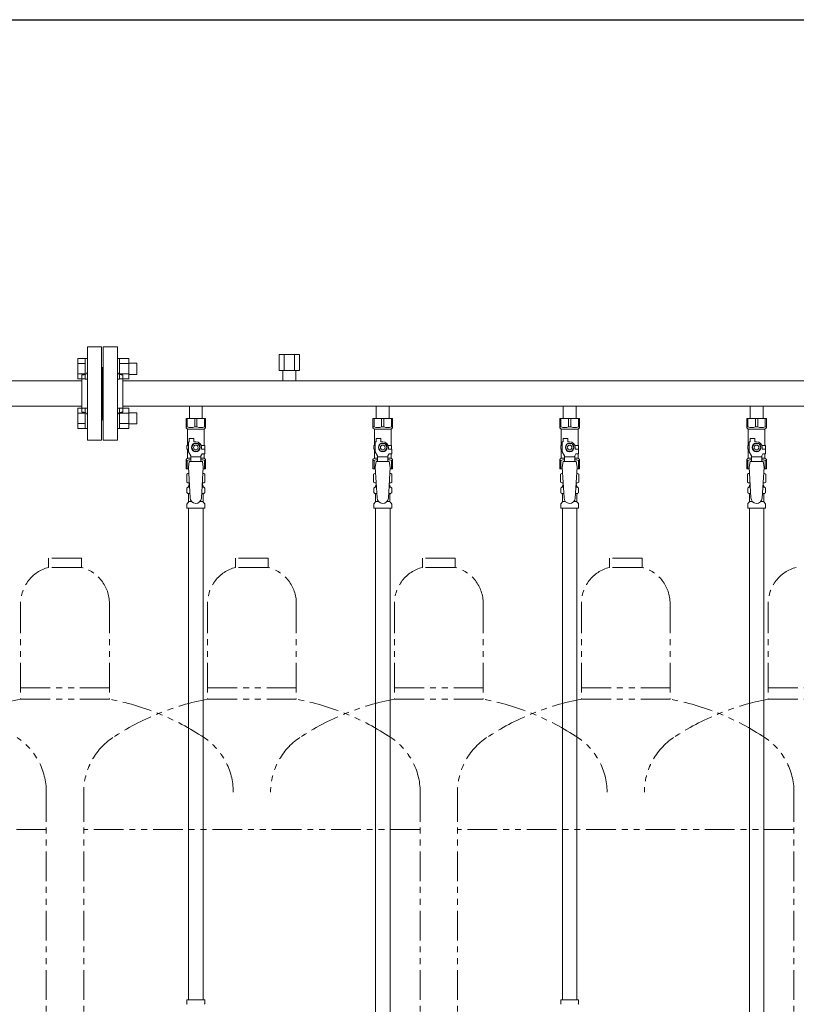
# Model space of a CAD drawing. Units: millimetres. Extents: x 6596 to 14597, y 7365 to 12481.
# Drawn here: x 9279 to 10110, y 8451 to 9505 of the extents above; entities that cross this region are included whole.
import ezdxf

# ---------------------------------------------------------------- set-up
doc = ezdxf.new("R2010")
doc.units = ezdxf.units.MM
doc.linetypes.add('PHANTOM', pattern=[63.5, 31.75, -6.35, 6.35, -6.35, 6.35, -6.35])
doc.linetypes.add('実線', pattern=[0])
for name, color, linetype in [('CSLAYER17', 7, 'Continuous'), ('NoLayerName_008', 7, 'Continuous'), ('NoLayerName_009', 7, 'Continuous'), ('NoLayerName_010', 7, 'Continuous'), ('ガス管', 7, 'Continuous')]:
    doc.layers.add(name, color=color, linetype=linetype)
doc.layers.add('ガス配管細', color=4, linetype='Continuous', lineweight=20)
doc.layers.add('図面枠', color=7, linetype='Continuous', lineweight=50)

msp = doc.modelspace()

# ---------------------------------------------------------------- linework, layer by layer
at = {"color": 3, "linetype": 'Continuous', "lineweight": 9}
for p, q in [((9341.3, 9120.3), (9341.3, 9142.2)), ((9341.3, 9142.2), (9349.3, 9142.2)), ((9341.3, 9136.7), (9349.3, 9136.7)), ((9349.3, 9120.2), (9349.3, 9142.2)), ((9349.3, 9142.2), (9351.6, 9142.2)), ((9351.6, 9142.2), (9351.6, 9120.2)), ((9385.9, 9142.2), (9383.6, 9142.2)), ((9383.6, 9142.2), (9383.6, 9120.2)), ((9385.9, 9120.2), (9385.9, 9142.2)), ((9395.9, 9142.2), (9385.9, 9142.2)), ((9395.9, 9136.7), (9385.9, 9136.7)), ((9395.9, 9120.2), (9395.9, 9142.2)), ((9404.3, 9137.2), (9395.9, 9137.2)), ((9404.3, 9125.2), (9404.3, 9137.2)), ((9341.3, 9125.7), (9349.3, 9125.7)), ((9395.9, 9125.7), (9385.9, 9125.7)), ((9404.3, 9125.2), (9395.9, 9125.2)), ((9341.3, 9120.3), (9349.3, 9120.3)), ((9349.3, 9120.2), (9351.6, 9120.2)), ((9385.9, 9120.2), (9383.6, 9120.2)), ((9395.9, 9120.3), (9385.9, 9120.3)), ((9341.3, 9067.2), (9341.3, 9089.2)), ((9341.3, 9089.2), (9349.3, 9089.2)), ((9341.3, 9083.7), (9349.3, 9083.7)), ((9349.3, 9067.2), (9349.3, 9089.2)), ((9349.3, 9089.2), (9351.6, 9089.2)), ((9351.6, 9089.2), (9351.6, 9067.2)), ((9385.9, 9089.2), (9383.6, 9089.2)), ((9383.6, 9089.2), (9383.6, 9067.2)), ((9385.9, 9067.2), (9385.9, 9089.2)), ((9395.9, 9089.2), (9385.9, 9089.2)), ((9395.9, 9083.7), (9385.9, 9083.7)), ((9395.9, 9067.2), (9395.9, 9089.2)), ((9404.3, 9084.2), (9395.9, 9084.2)), ((9404.3, 9072.2), (9404.3, 9084.2)), ((9341.3, 9072.7), (9349.3, 9072.7)), ((9395.9, 9072.7), (9385.9, 9072.7)), ((9404.3, 9072.2), (9395.9, 9072.2)), ((9341.3, 9067.2), (9349.3, 9067.2)), ((9349.3, 9067.2), (9351.6, 9067.2)), ((9385.9, 9067.2), (9383.6, 9067.2)), ((9395.9, 9067.2), (9385.9, 9067.2))]:
    msp.add_line(p, q, dxfattribs=at)
at = {"color": 3, "lineweight": 9}
for p, q in [((9459.2, 9004.4), (9460.9, 9004.4)), ((9459.2, 8997.8), (9461.3, 8997.8)), ((9473.9, 8997.8), (9476.1, 8997.8)), ((9474.3, 9004.4), (9476.1, 9004.4)), ((9659.2, 9004.4), (9660.9, 9004.4)), ((9659.2, 8997.8), (9661.3, 8997.8)), ((9673.9, 8997.8), (9676.1, 8997.8)), ((9674.3, 9004.4), (9676.1, 9004.4)), ((9859.2, 9004.4), (9860.9, 9004.4)), ((9859.2, 8997.8), (9861.3, 8997.8)), ((9873.9, 8997.8), (9876.1, 8997.8)), ((9874.3, 9004.4), (9876.1, 9004.4)), ((10059.2, 9004.4), (10060.9, 9004.4)), ((10059.2, 8997.8), (10061.3, 8997.8)), ((10073.9, 8997.8), (10076.1, 8997.8)), ((10074.3, 9004.4), (10076.1, 9004.4)), ((9459.9, 8989), (9463.2, 8989)), ((9472, 8989), (9475.3, 8989)), ((9659.9, 8989), (9663.2, 8989)), ((9672, 8989), (9675.3, 8989)), ((9859.9, 8989), (9863.2, 8989)), ((9872, 8989), (9875.3, 8989)), ((10059.9, 8989), (10063.2, 8989)), ((10072, 8989), (10075.3, 8989))]:
    msp.add_line(p, q, dxfattribs=at)
at = {"layer": 'CSLAYER17', "color": 3, "lineweight": 9}
for p, q in [((9457.1, 9078.1), (9478.1, 9078.1)), ((9457.1, 9068.1), (9457.1, 9078.1)), ((9458.3, 9069.1), (9458.3, 9078.1)), ((9466.4, 9069.1), (9466.4, 9078.1)), ((9468.8, 9069.1), (9468.8, 9078.1)), ((9476.9, 9069.1), (9476.9, 9078.1)), ((9478.1, 9068.1), (9478.1, 9078.1)), ((9657.1, 9078.1), (9678.1, 9078.1)), ((9657.1, 9068.1), (9657.1, 9078.1)), ((9658.3, 9069.1), (9658.3, 9078.1)), ((9666.4, 9069.1), (9666.4, 9078.1)), ((9668.8, 9069.1), (9668.8, 9078.1)), ((9676.9, 9069.1), (9676.9, 9078.1)), ((9678.1, 9068.1), (9678.1, 9078.1)), ((9857.1, 9078.1), (9878.1, 9078.1)), ((9857.1, 9068.1), (9857.1, 9078.1)), ((9858.3, 9069.1), (9858.3, 9078.1)), ((9866.4, 9069.1), (9866.4, 9078.1)), ((9868.8, 9069.1), (9868.8, 9078.1)), ((9876.9, 9069.1), (9876.9, 9078.1)), ((9878.1, 9068.1), (9878.1, 9078.1)), ((10057.1, 9078.1), (10078.1, 9078.1)), ((10057.1, 9068.1), (10057.1, 9078.1)), ((10058.3, 9069.1), (10058.3, 9078.1)), ((10066.4, 9069.1), (10066.4, 9078.1)), ((10068.8, 9069.1), (10068.8, 9078.1)), ((10076.9, 9069.1), (10076.9, 9078.1)), ((10078.1, 9068.1), (10078.1, 9078.1)), ((9458.3, 9069.1), (9457.1, 9069.1)), ((9457.1, 9068.1), (9458.6, 9066.6)), ((9458.6, 9049.1), (9458.6, 9066.6)), ((9458.6, 9066.6), (9476.6, 9066.6)), ((9466.4, 9069.1), (9468.8, 9069.1)), ((9478.1, 9068.1), (9476.6, 9066.6)), ((9476.6, 9049.1), (9476.6, 9066.6)), ((9476.9, 9069.1), (9478.1, 9069.1)), ((9658.3, 9069.1), (9657.1, 9069.1)), ((9657.1, 9068.1), (9658.6, 9066.6)), ((9658.6, 9049.1), (9658.6, 9066.6)), ((9658.6, 9066.6), (9676.6, 9066.6)), ((9666.4, 9069.1), (9668.8, 9069.1)), ((9678.1, 9068.1), (9676.6, 9066.6)), ((9676.6, 9049.1), (9676.6, 9066.6)), ((9676.9, 9069.1), (9678.1, 9069.1)), ((9858.3, 9069.1), (9857.1, 9069.1)), ((9857.1, 9068.1), (9858.6, 9066.6)), ((9858.6, 9049.1), (9858.6, 9066.6)), ((9858.6, 9066.6), (9876.6, 9066.6)), ((9866.4, 9069.1), (9868.8, 9069.1)), ((9878.1, 9068.1), (9876.6, 9066.6)), ((9876.6, 9049.1), (9876.6, 9066.6)), ((9876.9, 9069.1), (9878.1, 9069.1)), ((10058.3, 9069.1), (10057.1, 9069.1)), ((10057.1, 9068.1), (10058.6, 9066.6)), ((10058.6, 9049.1), (10058.6, 9066.6)), ((10058.6, 9066.6), (10076.6, 9066.6)), ((10066.4, 9069.1), (10068.8, 9069.1)), ((10078.1, 9068.1), (10076.6, 9066.6)), ((10076.6, 9049.1), (10076.6, 9066.6)), ((10076.9, 9069.1), (10078.1, 9069.1)), ((9459.6, 9042.4), (9459.6, 9053.1)), ((9460.6, 9053.1), (9459.6, 9053.1)), ((9460.6, 9053.1), (9460.6, 9056.7)), ((9460.6, 9056.7), (9465.6, 9056.7)), ((9465.3, 9051.1), (9463, 9047.1)), ((9469.9, 9051.1), (9465.3, 9051.1)), ((9465.6, 9053.1), (9465.6, 9056.7)), ((9467.6, 9053.1), (9465.6, 9053.1)), ((9472.2, 9047.1), (9469.9, 9051.1)), ((9659.6, 9042.4), (9659.6, 9053.1)), ((9660.6, 9053.1), (9659.6, 9053.1)), ((9660.6, 9053.1), (9660.6, 9056.7)), ((9660.6, 9056.7), (9665.6, 9056.7)), ((9665.3, 9051.1), (9663, 9047.1)), ((9669.9, 9051.1), (9665.3, 9051.1)), ((9665.6, 9053.1), (9665.6, 9056.7)), ((9667.6, 9053.1), (9665.6, 9053.1)), ((9672.2, 9047.1), (9669.9, 9051.1)), ((9859.6, 9042.4), (9859.6, 9053.1)), ((9860.6, 9053.1), (9859.6, 9053.1)), ((9860.6, 9053.1), (9860.6, 9056.7)), ((9860.6, 9056.7), (9865.6, 9056.7)), ((9865.3, 9051.1), (9863, 9047.1)), ((9869.9, 9051.1), (9865.3, 9051.1)), ((9865.6, 9053.1), (9865.6, 9056.7)), ((9867.6, 9053.1), (9865.6, 9053.1)), ((9872.2, 9047.1), (9869.9, 9051.1)), ((10059.6, 9042.4), (10059.6, 9053.1)), ((10060.6, 9053.1), (10059.6, 9053.1)), ((10060.6, 9053.1), (10060.6, 9056.7)), ((10060.6, 9056.7), (10065.6, 9056.7)), ((10065.3, 9051.1), (10063, 9047.1)), ((10069.9, 9051.1), (10065.3, 9051.1)), ((10065.6, 9053.1), (10065.6, 9056.7)), ((10067.6, 9053.1), (10065.6, 9053.1)), ((10072.2, 9047.1), (10069.9, 9051.1)), ((9459.6, 9049.1), (9458.1, 9049.1)), ((9458.1, 9049.1), (9458.1, 9045.1)), ((9458.1, 9045.1), (9459.6, 9045.1)), ((9458.6, 9035.6), (9458.6, 9045.1)), ((9462.1, 9038), (9459.6, 9042.4)), ((9463, 9047.1), (9465.3, 9043.1)), ((9465.3, 9043.1), (9469.9, 9043.1)), ((9469.9, 9043.1), (9472.2, 9047.1)), ((9473.1, 9038), (9474.3, 9040.1)), ((9473.3, 9049.1), (9477.1, 9049.1)), ((9473.6, 9047.1), (9473.6, 9045.1)), ((9477.2, 9045.1), (9473.6, 9045.1)), ((9477.2, 9040.1), (9474.3, 9040.1)), ((9476.6, 9035.6), (9476.6, 9040.1)), ((9477.1, 9049.1), (9477.1, 9045.1)), ((9477.1, 9049.1), (9477.1, 9045.1)), ((9477.2, 9040.1), (9477.2, 9045.1)), ((9659.6, 9049.1), (9658.1, 9049.1)), ((9658.1, 9049.1), (9658.1, 9045.1)), ((9658.1, 9045.1), (9659.6, 9045.1)), ((9658.6, 9035.6), (9658.6, 9045.1)), ((9662.1, 9038), (9659.6, 9042.4)), ((9663, 9047.1), (9665.3, 9043.1)), ((9665.3, 9043.1), (9669.9, 9043.1)), ((9669.9, 9043.1), (9672.2, 9047.1)), ((9673.1, 9038), (9674.3, 9040.1)), ((9673.3, 9049.1), (9677.1, 9049.1)), ((9673.6, 9047.1), (9673.6, 9045.1)), ((9677.2, 9045.1), (9673.6, 9045.1)), ((9677.2, 9040.1), (9674.3, 9040.1)), ((9676.6, 9035.6), (9676.6, 9040.1)), ((9677.1, 9049.1), (9677.1, 9045.1)), ((9677.1, 9049.1), (9677.1, 9045.1)), ((9677.2, 9040.1), (9677.2, 9045.1)), ((9859.6, 9049.1), (9858.1, 9049.1)), ((9858.1, 9049.1), (9858.1, 9045.1)), ((9858.1, 9045.1), (9859.6, 9045.1)), ((9858.6, 9035.6), (9858.6, 9045.1)), ((9862.1, 9038), (9859.6, 9042.4)), ((9863, 9047.1), (9865.3, 9043.1)), ((9865.3, 9043.1), (9869.9, 9043.1)), ((9869.9, 9043.1), (9872.2, 9047.1)), ((9873.1, 9038), (9874.3, 9040.1)), ((9873.3, 9049.1), (9877.1, 9049.1)), ((9873.6, 9047.1), (9873.6, 9045.1)), ((9877.2, 9045.1), (9873.6, 9045.1)), ((9877.2, 9040.1), (9874.3, 9040.1)), ((9876.6, 9035.6), (9876.6, 9040.1)), ((9877.1, 9049.1), (9877.1, 9045.1)), ((9877.1, 9049.1), (9877.1, 9045.1)), ((9877.2, 9040.1), (9877.2, 9045.1)), ((10059.6, 9049.1), (10058.1, 9049.1)), ((10058.1, 9049.1), (10058.1, 9045.1)), ((10058.1, 9045.1), (10059.6, 9045.1)), ((10058.6, 9035.6), (10058.6, 9045.1)), ((10062.1, 9038), (10059.6, 9042.4)), ((10063, 9047.1), (10065.3, 9043.1)), ((10065.3, 9043.1), (10069.9, 9043.1)), ((10069.9, 9043.1), (10072.2, 9047.1)), ((10073.1, 9038), (10074.3, 9040.1)), ((10073.3, 9049.1), (10077.1, 9049.1)), ((10073.6, 9047.1), (10073.6, 9045.1)), ((10077.2, 9045.1), (10073.6, 9045.1)), ((10077.2, 9040.1), (10074.3, 9040.1)), ((10076.6, 9035.6), (10076.6, 9040.1)), ((10077.1, 9049.1), (10077.1, 9045.1)), ((10077.1, 9049.1), (10077.1, 9045.1)), ((10077.2, 9040.1), (10077.2, 9045.1)), ((9457.1, 9034.1), (9458.6, 9035.6)), ((9457.1, 9034.1), (9457.1, 9024.1)), ((9458.3, 9033.1), (9457.1, 9033.1)), ((9458.3, 9033.1), (9458.3, 9024.1)), ((9458.6, 9035.6), (9462.1, 9035.6)), ((9460.6, 9032.1), (9459.6, 9025.9)), ((9474.6, 9032.1), (9460.6, 9032.1)), ((9462.1, 9032.1), (9462.1, 9038)), ((9473.1, 9036.9), (9462.1, 9036.9)), ((9473.1, 9032.1), (9473.1, 9038)), ((9473.1, 9035.6), (9476.6, 9035.6)), ((9474.6, 9032.1), (9475.6, 9025.9)), ((9478.1, 9034.1), (9476.6, 9035.6)), ((9476.9, 9033.1), (9476.9, 9024.1)), ((9476.9, 9033.1), (9478.1, 9033.1)), ((9478.1, 9034.1), (9478.1, 9024.1)), ((9657.1, 9034.1), (9658.6, 9035.6)), ((9657.1, 9034.1), (9657.1, 9024.1)), ((9658.3, 9033.1), (9657.1, 9033.1)), ((9658.3, 9033.1), (9658.3, 9024.1)), ((9658.6, 9035.6), (9662.1, 9035.6)), ((9660.6, 9032.1), (9659.6, 9025.9)), ((9674.6, 9032.1), (9660.6, 9032.1)), ((9662.1, 9032.1), (9662.1, 9038)), ((9673.1, 9036.9), (9662.1, 9036.9)), ((9673.1, 9032.1), (9673.1, 9038)), ((9673.1, 9035.6), (9676.6, 9035.6)), ((9674.6, 9032.1), (9675.6, 9025.9)), ((9678.1, 9034.1), (9676.6, 9035.6)), ((9676.9, 9033.1), (9676.9, 9024.1)), ((9676.9, 9033.1), (9678.1, 9033.1)), ((9678.1, 9034.1), (9678.1, 9024.1)), ((9857.1, 9034.1), (9858.6, 9035.6)), ((9857.1, 9034.1), (9857.1, 9024.1)), ((9858.3, 9033.1), (9857.1, 9033.1)), ((9858.3, 9033.1), (9858.3, 9024.1)), ((9858.6, 9035.6), (9862.1, 9035.6)), ((9860.6, 9032.1), (9859.6, 9025.9)), ((9874.6, 9032.1), (9860.6, 9032.1)), ((9862.1, 9032.1), (9862.1, 9038)), ((9873.1, 9036.9), (9862.1, 9036.9)), ((9873.1, 9032.1), (9873.1, 9038)), ((9873.1, 9035.6), (9876.6, 9035.6)), ((9874.6, 9032.1), (9875.6, 9025.9)), ((9878.1, 9034.1), (9876.6, 9035.6)), ((9876.9, 9033.1), (9876.9, 9024.1)), ((9876.9, 9033.1), (9878.1, 9033.1)), ((9878.1, 9034.1), (9878.1, 9024.1)), ((10057.1, 9034.1), (10058.6, 9035.6)), ((10057.1, 9034.1), (10057.1, 9024.1)), ((10058.3, 9033.1), (10057.1, 9033.1)), ((10058.3, 9033.1), (10058.3, 9024.1)), ((10058.6, 9035.6), (10062.1, 9035.6)), ((10060.6, 9032.1), (10059.6, 9025.9)), ((10074.6, 9032.1), (10060.6, 9032.1)), ((10062.1, 9032.1), (10062.1, 9038)), ((10073.1, 9036.9), (10062.1, 9036.9)), ((10073.1, 9032.1), (10073.1, 9038)), ((10073.1, 9035.6), (10076.6, 9035.6)), ((10074.6, 9032.1), (10075.6, 9025.9)), ((10078.1, 9034.1), (10076.6, 9035.6)), ((10076.9, 9033.1), (10076.9, 9024.1)), ((10076.9, 9033.1), (10078.1, 9033.1)), ((10078.1, 9034.1), (10078.1, 9024.1)), ((9457.1, 9024.1), (9459.7, 9024.1)), ((9459.6, 9025.9), (9461.6, 8993.1)), ((9475.6, 9025.9), (9473.6, 8992.7)), ((9475.5, 9024.1), (9478.1, 9024.1)), ((9657.1, 9024.1), (9659.7, 9024.1)), ((9659.6, 9025.9), (9661.6, 8993.1)), ((9675.6, 9025.9), (9673.6, 8992.7)), ((9675.5, 9024.1), (9678.1, 9024.1)), ((9857.1, 9024.1), (9859.7, 9024.1)), ((9859.6, 9025.9), (9861.6, 8993.1)), ((9875.6, 9025.9), (9873.6, 8992.7)), ((9875.5, 9024.1), (9878.1, 9024.1)), ((10057.1, 9024.1), (10059.7, 9024.1)), ((10059.6, 9025.9), (10061.6, 8993.1)), ((10075.6, 9025.9), (10073.6, 8992.7)), ((10075.5, 9024.1), (10078.1, 9024.1))]:
    msp.add_line(p, q, dxfattribs=at)
for centre, radius in [((9467.6, 9047.1), 4.62), ((9667.6, 9047.1), 4.62), ((9867.6, 9047.1), 4.62), ((10067.6, 9047.1), 4.62), ((9467.6, 9047.1), 2.5), ((9667.6, 9047.1), 2.5), ((9867.6, 9047.1), 2.5), ((10067.6, 9047.1), 2.5)]:
    msp.add_circle(centre, radius, dxfattribs=at)
for centre, radius, start, end in [((9462.4, 9078), 9.79, 245.4827, 294.5173), ((9472.9, 9078), 9.79, 245.4827, 294.5173), ((9662.4, 9078), 9.79, 245.4827, 294.5173), ((9672.9, 9078), 9.79, 245.4827, 294.5173), ((9862.4, 9078), 9.79, 245.4827, 294.5173), ((9872.9, 9078), 9.79, 245.4827, 294.5173), ((10062.4, 9078), 9.79, 245.4827, 294.5173), ((10072.9, 9078), 9.79, 245.4827, 294.5173), ((9467.6, 9047.1), 6, 0, 90), ((9667.6, 9047.1), 6, 0, 90), ((9867.6, 9047.1), 6, 0, 90), ((10067.6, 9047.1), 6, 0, 90), ((9462.4, 9024.2), 9.79, 91.4635, 114.5173), ((9472.9, 9024.2), 9.79, 65.4827, 88.5365), ((9662.4, 9024.2), 9.79, 91.4635, 114.5173), ((9672.9, 9024.2), 9.79, 65.4827, 88.5365), ((9862.4, 9024.2), 9.79, 91.4635, 114.5173), ((9872.9, 9024.2), 9.79, 65.4827, 88.5365), ((10062.4, 9024.2), 9.79, 91.4635, 114.5173), ((10072.9, 9024.2), 9.79, 65.4827, 88.5365), ((9467.6, 8993.1), 6, 180, 356.5298), ((9667.6, 8993.1), 6, 180, 356.5298), ((9867.6, 8993.1), 6, 180, 356.5298), ((10067.6, 8993.1), 6, 180, 356.5298)]:
    msp.add_arc(centre, radius, start, end, dxfattribs=at)
at = {"layer": 'NoLayerName_008', "color": 3, "linetype": 'Continuous', "lineweight": 9}
for p, q in [((9458, 8456.1), (9477.1, 8456.1)), ((9458, 8456.1), (9458, 8451.9)), ((9458, 8456.1), (9477.1, 8456.1)), ((9458, 8456.1), (9458, 8451.9)), ((9477.1, 8456.1), (9477.1, 8451.9)), ((9477.1, 8456.1), (9477.1, 8451.9)), ((9858, 8456.1), (9877.1, 8456.1)), ((9858, 8456.1), (9858, 8451.9)), ((9858, 8456.1), (9877.1, 8456.1)), ((9858, 8456.1), (9858, 8451.9)), ((9877.1, 8456.1), (9877.1, 8451.9)), ((9877.1, 8456.1), (9877.1, 8451.9))]:
    msp.add_line(p, q, dxfattribs=at)
for centre, start, end in [((9459, 8451.9), 180, 225), ((9459, 8451.9), 180, 225), ((9476.1, 8451.9), 315, 0), ((9476.1, 8451.9), 315, 0), ((9859, 8451.9), 180, 225), ((9859, 8451.9), 180, 225), ((9876.1, 8451.9), 315, 0), ((9876.1, 8451.9), 315, 0)]:
    msp.add_arc(centre, 1, start, end, dxfattribs=at)
at = {"layer": 'NoLayerName_009', "color": 3, "linetype": 'Continuous', "lineweight": 9}
for p, q in [((9457.8, 9018.4), (9459.1, 9019.1)), ((9457.8, 9018.4), (9457.8, 9009.9)), ((9459.1, 9019.1), (9460, 9019.1)), ((9459.1, 9019.1), (9460, 9019.1)), ((9475.2, 9019.1), (9476.1, 9019.1)), ((9475.2, 9019.1), (9476.1, 9019.1)), ((9477.4, 9018.4), (9476.1, 9019.1)), ((9477.4, 9018.4), (9477.4, 9009.9)), ((9657.8, 9018.4), (9659.1, 9019.1)), ((9657.8, 9018.4), (9657.8, 9009.9)), ((9659.1, 9019.1), (9660, 9019.1)), ((9659.1, 9019.1), (9660, 9019.1)), ((9675.2, 9019.1), (9676.1, 9019.1)), ((9675.2, 9019.1), (9676.1, 9019.1)), ((9677.4, 9018.4), (9676.1, 9019.1)), ((9677.4, 9018.4), (9677.4, 9009.9)), ((9857.8, 9018.4), (9859.1, 9019.1)), ((9857.8, 9018.4), (9857.8, 9009.9)), ((9859.1, 9019.1), (9860, 9019.1)), ((9859.1, 9019.1), (9860, 9019.1)), ((9875.2, 9019.1), (9876.1, 9019.1)), ((9875.2, 9019.1), (9876.1, 9019.1)), ((9877.4, 9018.4), (9876.1, 9019.1)), ((9877.4, 9018.4), (9877.4, 9009.9)), ((10057.8, 9018.4), (10059.1, 9019.1)), ((10057.8, 9018.4), (10057.8, 9009.9)), ((10059.1, 9019.1), (10060, 9019.1)), ((10059.1, 9019.1), (10060, 9019.1)), ((10075.2, 9019.1), (10076.1, 9019.1)), ((10075.2, 9019.1), (10076.1, 9019.1)), ((10077.4, 9018.4), (10076.1, 9019.1)), ((10077.4, 9018.4), (10077.4, 9009.9)), ((9457.8, 9009.9), (9459.1, 9009.1)), ((9459.1, 9009.1), (9460.6, 9009.1)), ((9460.6, 9008.6), (9460.6, 9007.1)), ((9474.6, 9009.1), (9476.1, 9009.1)), ((9474.6, 9008.6), (9474.6, 9007.1)), ((9477.4, 9009.9), (9476.1, 9009.1)), ((9657.8, 9009.9), (9659.1, 9009.1)), ((9659.1, 9009.1), (9660.6, 9009.1)), ((9660.6, 9008.6), (9660.6, 9007.1)), ((9674.6, 9009.1), (9676.1, 9009.1)), ((9674.6, 9008.6), (9674.6, 9007.1)), ((9677.4, 9009.9), (9676.1, 9009.1)), ((9857.8, 9009.9), (9859.1, 9009.1)), ((9859.1, 9009.1), (9860.6, 9009.1)), ((9860.6, 9008.6), (9860.6, 9007.1)), ((9874.6, 9009.1), (9876.1, 9009.1)), ((9874.6, 9008.6), (9874.6, 9007.1)), ((9877.4, 9009.9), (9876.1, 9009.1)), ((10057.8, 9009.9), (10059.1, 9009.1)), ((10059.1, 9009.1), (10060.6, 9009.1)), ((10060.6, 9008.6), (10060.6, 9007.1)), ((10074.6, 9009.1), (10076.1, 9009.1)), ((10074.6, 9008.6), (10074.6, 9007.1)), ((10077.4, 9009.9), (10076.1, 9009.1)), ((9458.1, 8998.9), (9458.1, 9003.3)), ((9458.8, 9004.3), (9459.2, 9004.4)), ((9458.8, 8997.9), (9459.2, 8997.8)), ((9459.9, 9005.4), (9459.9, 9006.1)), ((9460.6, 9007.1), (9460.8, 9007.1)), ((9474.5, 9007.1), (9474.6, 9007.1)), ((9475.3, 9005.4), (9475.3, 9006.1)), ((9476.4, 9004.3), (9476.1, 9004.4)), ((9476.4, 8997.9), (9476.1, 8997.8)), ((9477.2, 8998.9), (9477.2, 9003.3)), ((9658.1, 8998.9), (9658.1, 9003.3)), ((9658.8, 9004.3), (9659.2, 9004.4)), ((9658.8, 8997.9), (9659.2, 8997.8)), ((9659.9, 9005.4), (9659.9, 9006.1)), ((9660.6, 9007.1), (9660.8, 9007.1)), ((9674.5, 9007.1), (9674.6, 9007.1)), ((9675.3, 9005.4), (9675.3, 9006.1)), ((9676.4, 9004.3), (9676.1, 9004.4)), ((9676.4, 8997.9), (9676.1, 8997.8)), ((9677.2, 8998.9), (9677.2, 9003.3)), ((9858.1, 8998.9), (9858.1, 9003.3)), ((9858.8, 9004.3), (9859.2, 9004.4)), ((9858.8, 8997.9), (9859.2, 8997.8)), ((9859.9, 9005.4), (9859.9, 9006.1)), ((9860.6, 9007.1), (9860.8, 9007.1)), ((9874.5, 9007.1), (9874.6, 9007.1)), ((9875.3, 9005.4), (9875.3, 9006.1)), ((9876.4, 9004.3), (9876.1, 9004.4)), ((9876.4, 8997.9), (9876.1, 8997.8)), ((9877.2, 8998.9), (9877.2, 9003.3)), ((10058.1, 8998.9), (10058.1, 9003.3)), ((10058.8, 9004.3), (10059.2, 9004.4)), ((10058.8, 8997.9), (10059.2, 8997.8)), ((10059.9, 9005.4), (10059.9, 9006.1)), ((10060.6, 9007.1), (10060.8, 9007.1)), ((10074.5, 9007.1), (10074.6, 9007.1)), ((10075.3, 9005.4), (10075.3, 9006.1)), ((10076.4, 9004.3), (10076.1, 9004.4)), ((10076.4, 8997.9), (10076.1, 8997.8)), ((10077.2, 8998.9), (10077.2, 9003.3)), ((9458.4, 8987.1), (9459.6, 8988.3)), ((9459.9, 8989), (9459.9, 8996.8)), ((9475.3, 8989), (9475.3, 8996.8)), ((9476.9, 8987.1), (9475.6, 8988.3)), ((9658.4, 8987.1), (9659.6, 8988.3)), ((9659.9, 8989), (9659.9, 8996.8)), ((9675.3, 8989), (9675.3, 8996.8)), ((9676.9, 8987.1), (9675.6, 8988.3)), ((9858.4, 8987.1), (9859.6, 8988.3)), ((9859.9, 8989), (9859.9, 8996.8)), ((9875.3, 8989), (9875.3, 8996.8)), ((9876.9, 8987.1), (9875.6, 8988.3)), ((10058.4, 8987.1), (10059.6, 8988.3)), ((10059.9, 8989), (10059.9, 8996.8)), ((10075.3, 8989), (10075.3, 8996.8)), ((10076.9, 8987.1), (10075.6, 8988.3)), ((9458.1, 8982.1), (9458.1, 8986.3)), ((9458.1, 8982.1), (9477.2, 8982.1)), ((9477.2, 8982.1), (9477.2, 8986.3)), ((9658.1, 8982.1), (9658.1, 8986.3)), ((9658.1, 8982.1), (9677.2, 8982.1)), ((9677.2, 8982.1), (9677.2, 8986.3)), ((9858.1, 8982.1), (9858.1, 8986.3)), ((9858.1, 8982.1), (9877.2, 8982.1)), ((9877.2, 8982.1), (9877.2, 8986.3)), ((10058.1, 8982.1), (10058.1, 8986.3)), ((10058.1, 8982.1), (10077.2, 8982.1)), ((10077.2, 8982.1), (10077.2, 8986.3))]:
    msp.add_line(p, q, dxfattribs=at)
for centre, radius, start, end in [((9460.3, 9014.8), 4.34, 92.9529, 115.6158), ((9475, 9014.8), 4.34, 64.3842, 87.017), ((9660.3, 9014.8), 4.34, 92.9529, 115.6158), ((9675, 9014.8), 4.34, 64.3842, 87.017), ((9860.3, 9014.8), 4.34, 92.9529, 115.6158), ((9875, 9014.8), 4.34, 64.3842, 87.017), ((10060.3, 9014.8), 4.34, 92.9529, 115.6158), ((10075, 9014.8), 4.34, 64.3842, 87.017), ((9460.3, 9013.5), 4.34, 244.3842, 275.0777), ((9460.1, 9008.6), 0.5, 360, 90), ((9475, 9013.5), 4.34, 264.9966, 295.6158), ((9475.1, 9008.6), 0.5, 90, 180), ((9660.3, 9013.5), 4.34, 244.3842, 275.0777), ((9660.1, 9008.6), 0.5, 360, 90), ((9675, 9013.5), 4.34, 264.9966, 295.6158), ((9675.1, 9008.6), 0.5, 90, 180), ((9860.3, 9013.5), 4.34, 244.3842, 275.0777), ((9860.1, 9008.6), 0.5, 360, 90), ((9875, 9013.5), 4.34, 264.9966, 295.6158), ((9875.1, 9008.6), 0.5, 90, 180), ((10060.3, 9013.5), 4.34, 244.3842, 275.0777), ((10060.1, 9008.6), 0.5, 360, 90), ((10075, 9013.5), 4.34, 264.9966, 295.6158), ((10075.1, 9008.6), 0.5, 90, 180), ((9459.1, 9003.3), 1, 105, 180), ((9459.1, 8998.9), 1, 180, 255), ((9458.9, 9005.4), 1, 285, 360), ((9458.9, 8996.8), 1, 360, 75), ((9460.9, 9006.1), 1, 98.7985, 180), ((9460, 9005.4), 0.612, 90, 90.1686), ((9474.3, 9006.1), 1, 360, 80.8383), ((9476.3, 9005.4), 1, 180, 255), ((9476.3, 8996.8), 1, 105, 180), ((9476.2, 9003.3), 1, 360, 75), ((9476.2, 8998.9), 1, 285, 360), ((9659.1, 9003.3), 1, 105, 180), ((9659.1, 8998.9), 1, 180, 255), ((9658.9, 9005.4), 1, 285, 360), ((9658.9, 8996.8), 1, 360, 75), ((9660.9, 9006.1), 1, 98.7985, 180), ((9660, 9005.4), 0.612, 90, 90.1686), ((9674.3, 9006.1), 1, 360, 80.8383), ((9676.3, 9005.4), 1, 180, 255), ((9676.3, 8996.8), 1, 105, 180), ((9676.2, 9003.3), 1, 360, 75), ((9676.2, 8998.9), 1, 285, 360), ((9859.1, 9003.3), 1, 105, 180), ((9859.1, 8998.9), 1, 180, 255), ((9858.9, 9005.4), 1, 285, 360), ((9858.9, 8996.8), 1, 360, 75), ((9860.9, 9006.1), 1, 98.7985, 180), ((9860, 9005.4), 0.612, 90, 90.1686), ((9874.3, 9006.1), 1, 360, 80.8383), ((9876.3, 9005.4), 1, 180, 255), ((9876.3, 8996.8), 1, 105, 180), ((9876.2, 9003.3), 1, 360, 75), ((9876.2, 8998.9), 1, 285, 360), ((10059.1, 9003.3), 1, 105, 180), ((10059.1, 8998.9), 1, 180, 255), ((10058.9, 9005.4), 1, 285, 360), ((10058.9, 8996.8), 1, 360, 75), ((10060.9, 9006.1), 1, 98.7985, 180), ((10060, 9005.4), 0.612, 90, 90.1686), ((10074.3, 9006.1), 1, 360, 80.8383), ((10076.3, 9005.4), 1, 180, 255), ((10076.3, 8996.8), 1, 105, 180), ((10076.2, 9003.3), 1, 360, 75), ((10076.2, 8998.9), 1, 285, 360), ((9459.1, 8986.3), 1, 135, 180), ((9458.9, 8989), 1, 315, 360), ((9476.3, 8989), 1, 180, 225), ((9476.2, 8986.3), 1, 360, 45), ((9659.1, 8986.3), 1, 135, 180), ((9658.9, 8989), 1, 315, 360), ((9676.3, 8989), 1, 180, 225), ((9676.2, 8986.3), 1, 360, 45), ((9859.1, 8986.3), 1, 135, 180), ((9858.9, 8989), 1, 315, 360), ((9876.3, 8989), 1, 180, 225), ((9876.2, 8986.3), 1, 360, 45), ((10059.1, 8986.3), 1, 135, 180), ((10058.9, 8989), 1, 315, 360), ((10076.3, 8989), 1, 180, 225), ((10076.2, 8986.3), 1, 360, 45)]:
    msp.add_arc(centre, radius, start, end, dxfattribs=at)
at = {"layer": 'NoLayerName_010', "color": 3, "linetype": 'Continuous', "lineweight": 9}
for p, q in [((9459.9, 8982.1), (9459.9, 8456.1)), ((9475.4, 8982.1), (9475.4, 8456.1)), ((9659.9, 8982.1), (9659.9, 8056.1)), ((9675.4, 8982.1), (9675.4, 8056.1)), ((9859.9, 8982.1), (9859.9, 8456.1)), ((9875.4, 8982.1), (9875.4, 8456.1)), ((10059.9, 8982.1), (10059.9, 8056.1)), ((10075.4, 8982.1), (10075.4, 8056.1))]:
    msp.add_line(p, q, dxfattribs=at)
at = {"layer": 'ガス管', "color": 3, "linetype": '実線', "lineweight": 9, "ltscale": 0.001}
for p, q in [((9351.6, 9154.7), (9351.6, 9054.7)), ((9351.6, 9154.7), (9366.6, 9154.7)), ((9366.6, 9154.7), (9366.6, 9054.7)), ((9368.6, 9154.7), (9368.6, 9054.7)), ((9383.6, 9154.7), (9368.6, 9154.7)), ((9383.6, 9154.7), (9383.6, 9054.7)), ((9556.6, 9146.3), (9578.6, 9146.3)), ((9556.6, 9146.3), (9556.6, 9129.3)), ((9562.1, 9146.3), (9562.1, 9129.3)), ((9573.1, 9146.3), (9573.1, 9129.3)), ((9578.6, 9146.3), (9578.6, 9129.3)), ((9345.6, 9124.7), (9345.6, 9084.7)), ((9347.6, 9124.7), (9345.6, 9124.7)), ((9367.6, 9132.7), (9366.6, 9132.7)), ((9367.6, 9132.7), (9367.6, 9076.7)), ((9367.6, 9132.7), (9367.6, 9076.7)), ((9367.6, 9132.7), (9368.6, 9132.7)), ((9387.6, 9124.7), (9389.6, 9124.7)), ((9389.6, 9124.7), (9389.6, 9084.7)), ((9556.6, 9129.3), (9578.6, 9129.3)), ((9560.7, 9129.3), (9560.7, 9118.3)), ((9574.5, 9129.3), (9574.5, 9118.3)), ((9345.6, 9118.3), (8389.6, 9118.3)), ((10345.6, 9118.3), (9389.6, 9118.3)), ((9345.6, 9091.1), (8389.6, 9091.1)), ((9347.6, 9084.7), (9345.6, 9084.7)), ((9387.6, 9084.7), (9389.6, 9084.7)), ((10345.6, 9091.1), (9389.6, 9091.1)), ((9460.7, 9091.1), (9460.7, 9078.1)), ((9474.5, 9091.1), (9474.5, 9078.1)), ((9660.7, 9091.1), (9660.7, 9078.1)), ((9674.5, 9091.1), (9674.5, 9078.1)), ((9860.7, 9091.1), (9860.7, 9078.1)), ((9874.5, 9091.1), (9874.5, 9078.1)), ((10060.7, 9091.1), (10060.7, 9078.1)), ((10074.5, 9091.1), (10074.5, 9078.1)), ((9367.6, 9076.7), (9366.6, 9076.7)), ((9367.6, 9076.7), (9368.6, 9076.7)), ((9366.6, 9054.7), (9351.6, 9054.7)), ((9368.6, 9054.7), (9383.6, 9054.7))]:
    msp.add_line(p, q, dxfattribs=at)
for centre, start, end in [((9347.6, 9128.7), 270, 0), ((9387.6, 9128.7), 180, 270), ((9347.6, 9080.7), 0, 90), ((9387.6, 9080.7), 90, 180)]:
    msp.add_arc(centre, 4, start, end, dxfattribs=at)
at = {"layer": 'ガス配管細', "color": 4, "linetype": 'PHANTOM', "lineweight": 9}
for p, q in [((9345.1, 8928.7), (9310.1, 8928.7)), ((9310.1, 8928.7), (9310.1, 8918.7)), ((9345.1, 8928.7), (9310.1, 8928.7)), ((9310.1, 8928.7), (9310.1, 8918.7)), ((9345.1, 8928.7), (9345.1, 8918.7)), ((9345.1, 8928.7), (9345.1, 8918.7)), ((9545.1, 8928.7), (9510.1, 8928.7)), ((9510.1, 8928.7), (9510.1, 8918.7)), ((9545.1, 8928.7), (9545.1, 8918.7)), ((9745.1, 8928.7), (9710.1, 8928.7)), ((9710.1, 8928.7), (9710.1, 8918.7)), ((9745.1, 8928.7), (9710.1, 8928.7)), ((9710.1, 8928.7), (9710.1, 8918.7)), ((9745.1, 8928.7), (9745.1, 8918.7)), ((9745.1, 8928.7), (9745.1, 8918.7)), ((9945.1, 8928.7), (9910.1, 8928.7)), ((9910.1, 8928.7), (9910.1, 8918.7)), ((9945.1, 8928.7), (9945.1, 8918.7)), ((9345.1, 8918.7), (9310.1, 8918.7)), ((9345.1, 8918.7), (9310.1, 8918.7)), ((9545.1, 8918.7), (9510.1, 8918.7)), ((9745.1, 8918.7), (9710.1, 8918.7)), ((9745.1, 8918.7), (9710.1, 8918.7)), ((9945.1, 8918.7), (9910.1, 8918.7)), ((9280.1, 8880), (9280.1, 8777.7)), ((9375.1, 8880), (9375.1, 8777.7)), ((9375.1, 8880), (9375.1, 8777.7)), ((9480.1, 8880), (9480.1, 8777.7)), ((9575.1, 8880), (9575.1, 8777.7)), ((9680.1, 8880), (9680.1, 8777.7)), ((9775.1, 8880), (9775.1, 8777.7)), ((9775.1, 8880), (9775.1, 8777.7)), ((9880.1, 8880), (9880.1, 8777.7)), ((9975.1, 8880), (9975.1, 8777.7)), ((10080.1, 8880), (10080.1, 8777.7)), ((9280.1, 8789.7), (9375.1, 8789.7)), ((9280.1, 8789.7), (9375.1, 8789.7)), ((9480.1, 8789.7), (9575.1, 8789.7)), ((9680.1, 8789.7), (9775.1, 8789.7)), ((9680.1, 8789.7), (9775.1, 8789.7)), ((9880.1, 8789.7), (9975.1, 8789.7)), ((10080.1, 8789.7), (10175.1, 8789.7)), ((10080.1, 8789.7), (10175.1, 8789.7)), ((9280.1, 8777.7), (9375.1, 8777.7)), ((9280.1, 8777.7), (9375.1, 8777.7)), ((9480.1, 8777.7), (9575.1, 8777.7)), ((9680.1, 8777.7), (9775.1, 8777.7)), ((9680.1, 8777.7), (9775.1, 8777.7)), ((9880.1, 8777.7), (9975.1, 8777.7)), ((10080.1, 8777.7), (10175.1, 8777.7)), ((10080.1, 8777.7), (10175.1, 8777.7)), ((9307.6, 8678.3), (9307.6, 7636.8)), ((9347.6, 8678.3), (9347.6, 7636.8)), ((9707.6, 8678.3), (9707.6, 7636.8)), ((9747.6, 8678.3), (9747.6, 7636.8)), ((10107.6, 8678.3), (10107.6, 7636.8)), ((9307.6, 8638.3), (8947.6, 8638.3)), ((9707.6, 8638.3), (9347.6, 8638.3)), ((10107.6, 8638.3), (9747.6, 8638.3))]:
    msp.add_line(p, q, dxfattribs=at)
for centre, radius, start, end in [((9320.1, 8880), 40, 104.4775, 180), ((9320.1, 8880), 40, 104.4775, 180), ((9335.1, 8880), 40, 0, 75.5225), ((9335.1, 8880), 40, 0, 75.5225), ((9520.1, 8880), 40, 104.4775, 180), ((9535.1, 8880), 40, 0, 75.5225), ((9720.1, 8880), 40, 104.4775, 180), ((9720.1, 8880), 40, 104.4775, 180), ((9735.1, 8880), 40, 0, 75.5225), ((9735.1, 8880), 40, 0, 75.5225), ((9920.1, 8880), 40, 104.4775, 180), ((9935.1, 8880), 40, 0, 75.5225), ((10120.1, 8880), 40, 104.4775, 180), ((9330.1, 8509.4), 272.9, 100.5571, 123.6732), ((9325.1, 8509.4), 272.9, 56.3268, 79.4429), ((9325.1, 8509.4), 272.9, 56.3268, 79.4429), ((9530.1, 8509.4), 272.9, 100.5571, 123.6732), ((9525.1, 8509.4), 272.9, 56.3268, 79.4429), ((9730.1, 8509.4), 272.9, 100.5571, 123.6732), ((9725.1, 8509.4), 272.9, 56.3268, 79.4429), ((9930.1, 8509.4), 272.9, 100.5571, 123.6732), ((9925.1, 8509.4), 272.9, 56.3268, 79.4429), ((10130.1, 8509.4), 272.9, 100.5571, 123.6732), ((9237.6, 8678.3), 70, 0, 56.3268), ((9417.6, 8678.3), 70, 123.6732, 180), ((9437.6, 8678.3), 70, 0, 56.3268), ((9617.6, 8678.3), 70, 123.6732, 180), ((9637.6, 8678.3), 70, 0, 56.3268), ((9817.6, 8678.3), 70, 123.6732, 180), ((9837.6, 8678.3), 70, 0, 56.3268), ((10017.6, 8678.3), 70, 123.6732, 180), ((10037.6, 8678.3), 70, 0, 56.3268)]:
    msp.add_arc(centre, radius, start, end, dxfattribs=at)
at = {"layer": '図面枠', "lineweight": 25, "ltscale": 0.5}
msp.add_line((6927.6, 9504.7), (11177.6, 9504.7), dxfattribs=at)
at = {"layer": '図面枠', "color": 3, "lineweight": 9, "ltscale": 0.5}
msp.add_line((9560.7, 9118.3), (9574.5, 9118.3), dxfattribs=at)

doc.saveas('drawing.dxf')
